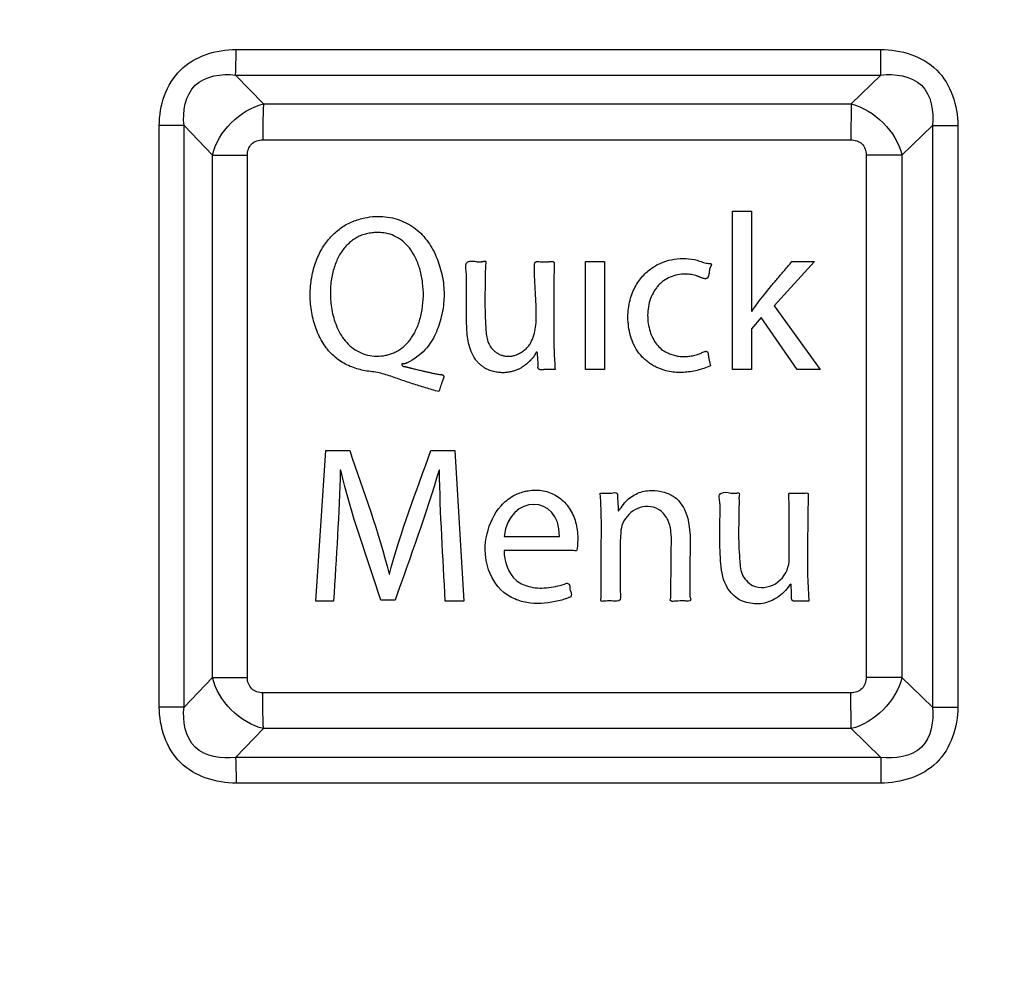
# Paper-space layout '177R0029_5_1' of a CAD drawing. Units: millimetres. Extents: x 0 to 864, y 0 to 559.
# Drawn here: x 181 to 183, y 400 to 402 of the extents above; entities that cross this region are included whole.
import ezdxf

# ---------------------------------------------------------------- set-up
doc = ezdxf.new("R2010")
doc.units = ezdxf.units.MM
doc.header["$LTSCALE"] = 47.498
doc.layers.get('0').update_dxf_attribs({"linetype": 'CONTINUOUS'})
doc.styles.get("Standard").update_dxf_attribs({"font": 'txt', "width": 0.8})
doc.dimstyles.new('DIMSTYLE_2', dxfattribs={"dimtxt": 4, "dimasz": 4.8, "dimexe": 3.2, "dimexo": 1.6, "dimgap": 2, "dimtad": 0, "dimtih": 1, "dimtoh": 1, "dimdec": 0, "dimlfac": 10, "dimzin": 0, "dimdsep": 46, "dimtxsty": 'STANDARD', "dimblk": '_FILLED', "dimblk1": '_FILLED', "dimblk2": '_FILLED', "dimcen": 0.09, "dimadec": 0, "dimazin": 0, "dimtp": 0.1, "dimtm": 0.1, "dimtfac": 1, "dimtdec": 0, "dimtofl": 0, "dimtmove": 0, "dimatfit": 3, "dimldrblk": '_FILLED', "dimfxl": 1, "dimtolj": 1, "dimtzin": 0, "dimarcsym": 0})

# ---------------------------------------------------------------- blocks, each defined once
blk = doc.blocks.new('_FILLED')
at = {"color": 0, "linetype": 'BYBLOCK'}
blk.add_solid([(0, 0), (-1, 0.16667), (-1, -0.16667)], dxfattribs=at)
blk = doc.blocks.new('*D4')
at = {"color": 2, "linetype": 'CONTINUOUS'}
for p, q in [((226.7394, 472.1594), (114.6342, 472.1594)), ((117.8342, 472.1594), (117.8342, 390.0554)), ((117.8342, 244.4194), (117.8342, 376.0554)), ((170.47, 244.4194), (114.6342, 244.4194))]:
    blk.add_line(p, q, dxfattribs=at)
at = {"color": 2, "linetype": 'CONTINUOUS', "xscale": 4.8, "yscale": 4.8, "zscale": 4.8}
for p, rotation in [((117.8342, 472.1594), 90), ((117.8342, 244.4194), 270)]:
    blk.add_blockref('_FILLED', p, dxfattribs=dict(at, rotation=rotation))
at = {"color": 2, "linetype": 'CONTINUOUS', "insert": (114.6342, 388.0554), "char_height": 4, "width": 19.2, "attachment_point": 2, "line_spacing_factor": 0.9}
blk.add_mtext('2277\\P[89.7]', dxfattribs=at)

psp = doc.layouts.new('177R0029_5_1')

# ---------------------------------------------------------------- linework, layer by layer
at = {"color": 7, "linetype": 'CONTINUOUS'}
for p, q in [((181.378, 401.6284), (182.3607, 401.6284)), ((182.3606, 401.5894), (182.3607, 401.6284)), ((181.3771, 401.5894), (182.3606, 401.5894)), ((181.4197, 401.5454), (181.3771, 401.5894)), ((182.3606, 401.5894), (182.3151, 401.5454)), ((181.4197, 401.5454), (182.3151, 401.5454)), ((182.3151, 401.5454), (182.3148, 401.4907)), ((181.2609, 400.6263), (181.2609, 401.5124)), ((181.2986, 401.5124), (181.2609, 401.5124)), ((181.2986, 400.6263), (181.2986, 401.5124)), ((181.342, 401.4675), (181.2986, 401.5124)), ((182.4392, 401.5124), (182.3928, 401.4675)), ((182.4392, 401.5124), (182.4392, 400.6263)), ((182.4392, 401.5124), (182.4779, 401.5124)), ((182.4779, 401.5124), (182.4779, 400.6263)), ((181.4186, 401.4907), (182.3148, 401.4907)), ((181.342, 400.6713), (181.342, 401.4675)), ((181.342, 401.4675), (181.3951, 401.4675)), ((181.3951, 400.6713), (181.3951, 401.4675)), ((182.3383, 401.4675), (182.3383, 400.6713)), ((182.3928, 401.4675), (182.3383, 401.4675)), ((182.3928, 401.4675), (182.3928, 400.6713)), ((181.4993, 400.7878), (181.5147, 401.017)), ((181.5147, 401.017), (181.5511, 401.017)), ((181.6748, 401.017), (181.7112, 401.017)), ((181.7112, 401.017), (181.7249, 400.7878)), ((181.5374, 400.9874), (181.5367, 400.9874)), ((181.6879, 400.9874), (181.6872, 400.9874)), ((181.7866, 400.8864), (181.8707, 400.8864)), ((181.6111, 400.829), (181.6118, 400.829)), ((181.5265, 400.7878), (181.4993, 400.7878)), ((181.6203, 400.7892), (181.5987, 400.7892)), ((181.7249, 400.7878), (181.6967, 400.7878)), ((181.342, 400.6713), (181.2986, 400.6263)), ((181.342, 400.6713), (181.3951, 400.6713)), ((182.3928, 400.6713), (182.3383, 400.6713)), ((182.3928, 400.6713), (182.4392, 400.6263)), ((182.3148, 400.648), (181.4186, 400.648)), ((182.3151, 400.5933), (182.3148, 400.648)), ((181.2986, 400.6263), (181.2609, 400.6263)), ((182.4392, 400.6263), (182.4779, 400.6263)), ((181.4197, 400.5933), (181.3771, 400.5494)), ((182.3151, 400.5933), (181.4197, 400.5933)), ((182.3151, 400.5933), (182.3606, 400.5494)), ((182.3606, 400.5494), (181.3771, 400.5494)), ((182.3606, 400.5494), (182.3607, 400.5103)), ((182.3607, 400.5103), (181.378, 400.5103))]:
    psp.add_line(p, q, dxfattribs=at)
at = {"color": 40, "linetype": 'CONTINUOUS'}
for p, q in [((182.1346, 401.1406), (182.1346, 401.382)), ((182.1346, 401.382), (182.1635, 401.382)), ((182.1635, 401.382), (182.1635, 401.2297)), ((181.9107, 401.1406), (181.9107, 401.3051)), ((181.9107, 401.3051), (181.9396, 401.3051)), ((181.9396, 401.3051), (181.9396, 401.1406)), ((182.2594, 401.3051), (182.198, 401.2375)), ((182.2249, 401.3051), (182.2594, 401.3051)), ((182.198, 401.2375), (182.268, 401.1406)), ((182.1783, 401.2198), (182.1635, 401.2025)), ((182.2328, 401.1406), (182.1783, 401.2198)), ((182.1635, 401.2025), (182.1635, 401.1406)), ((181.9396, 401.1406), (181.9107, 401.1406)), ((182.1635, 401.1406), (182.1346, 401.1406)), ((182.268, 401.1406), (182.2328, 401.1406)), ((181.933, 400.9524), (181.9508, 400.9524)), ((181.959, 400.946), (181.96, 400.9292)), ((182.0407, 400.7922), (182.0409, 400.8552)), ((181.9632, 400.8372), (181.9632, 400.8022)), ((182.2246, 400.8), (182.2238, 400.8132)), ((182.2509, 400.7878), (182.2273, 400.7878))]:
    psp.add_line(p, q, dxfattribs=at)
psp.add_arc((181.5941, 401.2727), 0.0767, 90.4907, 95.3856, dxfattribs=at)
at = {"color": 7, "linetype": 'CONTINUOUS'}
for points, knots in [([(181.2609, 401.5124), (181.2609, 401.5426), (181.2818, 401.6085), (181.3478, 401.6284), (181.378, 401.6284)], [0, 0, 0, 0, 0.499899, 1, 1, 1, 1]), ([(181.3771, 401.5894), (181.3773, 401.592), (181.3778, 401.605), (181.378, 401.618), (181.378, 401.6284)], [0, 0, 0, 0, 0.202788, 1, 1, 1, 1]), ([(182.3607, 401.6284), (182.3909, 401.6284), (182.457, 401.6086), (182.4779, 401.5426), (182.4779, 401.5124)], [0, 0, 0, 0, 0.500286, 1, 1, 1, 1]), ([(181.2986, 401.5124), (181.2961, 401.5335), (181.3051, 401.5847), (181.3562, 401.592), (181.3771, 401.5894)], [0, 0, 0, 0, 0.500886, 1, 1, 1, 1]), ([(182.3606, 401.5894), (182.3817, 401.592), (182.433, 401.5849), (182.4418, 401.5335), (182.4392, 401.5124)], [0, 0, 0, 0, 0.500937, 1, 1, 1, 1]), ([(181.4197, 401.5454), (181.4195, 401.5417), (181.4188, 401.5235), (181.4186, 401.5052), (181.4186, 401.4907)], [0, 0, 0, 0, 0.202778, 1, 1, 1, 1]), ([(181.3951, 401.4675), (181.3951, 401.4734), (181.3993, 401.4866), (181.4125, 401.4907), (181.4186, 401.4907)], [0, 0, 0, 0, 0.494839, 1, 1, 1, 1]), ([(182.3148, 401.4907), (182.3208, 401.4907), (182.334, 401.4867), (182.3383, 401.4736), (182.3383, 401.4675)], [0, 0, 0, 0, 0.494688, 1, 1, 1, 1]), ([(181.4186, 400.648), (181.4126, 400.648), (181.3995, 400.652), (181.3951, 400.6652), (181.3951, 400.6713)], [0, 0, 0, 0, 0.494863, 1, 1, 1, 1]), ([(182.3383, 400.6713), (182.3383, 400.6653), (182.3342, 400.6521), (182.321, 400.648), (182.3148, 400.648)], [0, 0, 0, 0, 0.49468, 1, 1, 1, 1]), ([(181.4197, 400.5933), (181.4195, 400.597), (181.4188, 400.6152), (181.4186, 400.6335), (181.4186, 400.648)], [0, 0, 0, 0, 0.202778, 1, 1, 1, 1]), ([(181.378, 400.5103), (181.3478, 400.5103), (181.2818, 400.5302), (181.261, 400.5961), (181.2609, 400.6263)], [0, 0, 0, 0, 0.50007, 1, 1, 1, 1]), ([(181.3771, 400.5494), (181.3562, 400.5468), (181.3051, 400.554), (181.2961, 400.6052), (181.2986, 400.6263)], [0, 0, 0, 0, 0.499077, 1, 1, 1, 1]), ([(182.4392, 400.6263), (182.4418, 400.6053), (182.433, 400.5538), (182.3817, 400.5468), (182.3606, 400.5494)], [0, 0, 0, 0, 0.499063, 1, 1, 1, 1]), ([(182.4779, 400.6263), (182.4779, 400.5961), (182.457, 400.5302), (182.3909, 400.5103), (182.3607, 400.5103)], [0, 0, 0, 0, 0.499714, 1, 1, 1, 1]), ([(181.3771, 400.5494), (181.3773, 400.5467), (181.3778, 400.5337), (181.378, 400.5207), (181.378, 400.5103)], [0, 0, 0, 0, 0.202788, 1, 1, 1, 1])]:
    psp.add_open_spline(points, degree=3, knots=knots, dxfattribs=at)
for points in [[(181.342, 401.4675), (181.3502, 401.5032), (181.384, 401.5368), (181.4197, 401.5454)], [(182.3151, 401.5454), (182.3507, 401.5367), (182.3841, 401.5031), (182.3928, 401.4675)], [(181.5511, 401.017), (181.5723, 400.9547), (181.5951, 400.893), (181.6111, 400.829)], [(181.6118, 400.829), (181.6284, 400.8933), (181.6526, 400.9547), (181.6748, 401.017)], [(181.5367, 400.9874), (181.5352, 400.9208), (181.5305, 400.8543), (181.5265, 400.7878)], [(181.5987, 400.7892), (181.577, 400.8549), (181.5534, 400.9198), (181.5374, 400.9874)], [(181.6872, 400.9874), (181.6677, 400.9203), (181.6434, 400.855), (181.6203, 400.7892)], [(181.6967, 400.7878), (181.6933, 400.8543), (181.6888, 400.9208), (181.6879, 400.9874)], [(181.8707, 400.8864), (181.8718, 400.9516), (181.7938, 400.9508), (181.7866, 400.8864)], [(181.4197, 400.5933), (181.384, 400.6019), (181.3502, 400.6355), (181.342, 400.6713)], [(182.3928, 400.6713), (182.3841, 400.6356), (182.3507, 400.602), (182.3151, 400.5933)]]:
    psp.add_open_spline(points, degree=3, dxfattribs=at)
at = {"color": 40, "linetype": 'CONTINUOUS'}
for points, knots in [([(181.5853, 401.1373), (181.5782, 401.138), (181.5643, 401.1405), (181.5442, 401.1481), (181.5263, 401.1604), (181.5114, 401.1777), (181.5003, 401.1994), (181.4943, 401.2198), (181.4916, 401.2372), (181.4907, 401.2505), (181.491, 401.2642), (181.4924, 401.2778), (181.4951, 401.2909), (181.4988, 401.3032), (181.5032, 401.3142), (181.5101, 401.3275), (181.5182, 401.3386), (181.5274, 401.3481), (181.5347, 401.3543), (181.5427, 401.3598), (181.554, 401.3659), (181.5633, 401.3692), (181.5698, 401.3708)], [0, 0, 0, 0, 0.071429, 0.142857, 0.214286, 0.285714, 0.357143, 0.428571, 0.464286, 0.5, 0.535714, 0.571429, 0.607143, 0.642857, 0.678571, 0.714286, 0.785714, 0.821429, 0.857143, 0.892857, 0.928571, 1, 1, 1, 1]), ([(181.5698, 401.3708), (181.5808, 401.3736), (181.6019, 401.3753), (181.6308, 401.3686), (181.6551, 401.3541), (181.6704, 401.3363), (181.6798, 401.32), (181.6855, 401.3069), (181.6899, 401.2932), (181.6941, 401.2747), (181.6954, 401.2559), (181.694, 401.2378), (181.6917, 401.2243), (181.6882, 401.2112), (181.6836, 401.1982), (181.6771, 401.1853), (181.6657, 401.1692), (181.6531, 401.1587), (181.6427, 401.1529)], [0, 0, 0, 0, 0.090909, 0.181818, 0.272727, 0.363636, 0.409091, 0.454545, 0.5, 0.545455, 0.636364, 0.681818, 0.727273, 0.772727, 0.818182, 0.863636, 0.909091, 1, 1, 1, 1]), ([(181.5869, 401.3491), (181.5841, 401.3488), (181.5787, 401.348), (181.5711, 401.346), (181.5638, 401.3429), (181.557, 401.3388), (181.5509, 401.3341), (181.5434, 401.3268), (181.5353, 401.3157), (181.5278, 401.2991), (181.5228, 401.2794), (181.521, 401.2564), (181.5231, 401.232), (181.5298, 401.2068), (181.5409, 401.1872), (181.5537, 401.1744), (181.5651, 401.1669), (181.5778, 401.1621), (181.5874, 401.161), (181.5925, 401.161)], [0, 0, 0, 0, 0.041667, 0.083333, 0.125, 0.166667, 0.208333, 0.25, 0.333333, 0.416667, 0.5, 0.583333, 0.666667, 0.75, 0.833333, 0.875, 0.916667, 0.958333, 1, 1, 1, 1]), ([(181.5925, 401.161), (181.5971, 401.161), (181.6038, 401.1616), (181.6124, 401.1638), (181.6186, 401.1661), (181.6246, 401.1692), (181.6321, 401.1742), (181.6409, 401.1825), (181.6499, 401.1956), (181.6572, 401.2122), (181.662, 401.2318), (181.6638, 401.2524), (181.6627, 401.2729), (181.6588, 401.2925), (181.6525, 401.3095), (181.6445, 401.3234), (181.6349, 401.3343), (181.6244, 401.342), (181.6128, 401.3471), (181.602, 401.3492), (181.5956, 401.3494), (181.5934, 401.3494)], [0, 0, 0, 0, 0.060606, 0.090909, 0.121212, 0.151515, 0.181818, 0.242424, 0.30303, 0.363636, 0.424242, 0.484848, 0.545455, 0.606061, 0.666667, 0.727273, 0.787879, 0.848485, 0.909091, 0.969697, 1, 1, 1, 1]), ([(181.7287, 401.2894), (181.7286, 401.2909), (181.7283, 401.2931), (181.728, 401.2955), (181.7279, 401.2969), (181.7279, 401.2979), (181.7279, 401.2989), (181.728, 401.2999), (181.7282, 401.3009), (181.7285, 401.3018), (181.729, 401.3026), (181.7296, 401.3034), (181.7304, 401.304), (181.7315, 401.3048), (181.7331, 401.3055), (181.7354, 401.3059), (181.7377, 401.306), (181.7394, 401.3059), (181.7402, 401.3057)], [0, 0, 0, 0, 0.166667, 0.25, 0.291667, 0.333333, 0.375, 0.416667, 0.458333, 0.5, 0.541667, 0.583333, 0.625, 0.666667, 0.75, 0.833333, 0.916667, 1, 1, 1, 1]), ([(181.7402, 401.3057), (181.7411, 401.3056), (181.7428, 401.3053), (181.7452, 401.3049), (181.7475, 401.3048), (181.7492, 401.3047), (181.7505, 401.3048), (181.7514, 401.3049), (181.7523, 401.305), (181.7532, 401.3051), (181.754, 401.3052), (181.7548, 401.3054), (181.7555, 401.3055), (181.756, 401.3056), (181.7563, 401.3057), (181.7567, 401.3058), (181.7571, 401.3058), (181.7575, 401.3058), (181.7578, 401.3058), (181.758, 401.3057), (181.7581, 401.3056), (181.7583, 401.3056), (181.7584, 401.3054), (181.7585, 401.3053), (181.7586, 401.3052), (181.7587, 401.305), (181.7587, 401.3048), (181.7588, 401.3045), (181.7588, 401.3042), (181.7587, 401.3038), (181.7587, 401.3035), (181.7587, 401.3034)], [0, 0, 0, 0, 0.090909, 0.181818, 0.272727, 0.363636, 0.409091, 0.454545, 0.5, 0.545455, 0.590909, 0.636364, 0.681818, 0.704545, 0.727273, 0.75, 0.772727, 0.795455, 0.818182, 0.829545, 0.840909, 0.852273, 0.863636, 0.875, 0.886364, 0.897727, 0.909091, 0.931818, 0.954545, 0.977273, 1, 1, 1, 1]), ([(181.8329, 401.2825), (181.8328, 401.2839), (181.8328, 401.2866), (181.8328, 401.2903), (181.8328, 401.2932), (181.8328, 401.2954), (181.8328, 401.297), (181.8327, 401.2985), (181.8327, 401.2997), (181.8327, 401.3007), (181.8328, 401.3014), (181.8329, 401.3021), (181.8331, 401.3027), (181.8333, 401.3033), (181.8337, 401.3039), (181.8342, 401.3044), (181.8347, 401.3047), (181.8352, 401.3049), (181.8356, 401.305), (181.836, 401.3051), (181.8366, 401.3051), (181.8371, 401.3052), (181.8374, 401.3051)], [0, 0, 0, 0, 0.125, 0.25, 0.375, 0.4375, 0.5, 0.5625, 0.625, 0.65625, 0.6875, 0.71875, 0.75, 0.78125, 0.8125, 0.84375, 0.875, 0.90625, 0.921875, 0.9375, 0.96875, 1, 1, 1, 1]), ([(181.8374, 401.3051), (181.8388, 401.3051), (181.8415, 401.305), (181.8452, 401.3048), (181.8482, 401.3047), (181.8504, 401.3047), (181.852, 401.3047), (181.8535, 401.3048), (181.855, 401.305), (181.8565, 401.3053), (181.8576, 401.3054), (181.8585, 401.3055), (181.8592, 401.3055), (181.8599, 401.3054), (181.8605, 401.3053), (181.8611, 401.3051), (181.8617, 401.3047), (181.8621, 401.3043), (181.8625, 401.3038), (181.8627, 401.3033), (181.8628, 401.3029), (181.8629, 401.3025), (181.8629, 401.3019), (181.8629, 401.3015), (181.8629, 401.3012)], [0, 0, 0, 0, 0.111111, 0.222222, 0.333333, 0.388889, 0.444444, 0.5, 0.555556, 0.611111, 0.666667, 0.694444, 0.722222, 0.75, 0.777778, 0.805556, 0.833333, 0.861111, 0.888889, 0.916667, 0.930556, 0.944444, 0.972222, 1, 1, 1, 1]), ([(181.7587, 401.3034), (181.758, 401.2974), (181.7575, 401.2884), (181.7573, 401.2766), (181.7573, 401.2677), (181.7573, 401.2589), (181.7572, 401.2501), (181.7572, 401.2413), (181.7573, 401.2296), (181.7576, 401.2208), (181.7579, 401.215)], [0, 0, 0, 0, 0.2, 0.3, 0.4, 0.5, 0.6, 0.7, 0.8, 1, 1, 1, 1]), ([(182.1008, 401.1464), (182.0942, 401.1434), (182.0807, 401.1387), (182.0598, 401.1355), (182.042, 401.1365), (182.0292, 401.1397), (182.022, 401.1425), (182.0166, 401.1449), (182.0112, 401.148), (182.006, 401.1516), (182.0009, 401.1557), (181.9948, 401.1618), (181.9875, 401.1714), (181.9809, 401.185), (181.9771, 401.1988), (181.9751, 401.2131), (181.975, 401.2271), (181.9767, 401.2403), (181.9799, 401.2524), (181.9858, 401.2669), (181.9955, 401.2817), (182.0096, 401.2947), (182.0198, 401.3005), (182.0251, 401.3028)], [0, 0, 0, 0, 0.083333, 0.166667, 0.25, 0.291667, 0.3125, 0.333333, 0.354167, 0.375, 0.395833, 0.416667, 0.458333, 0.5, 0.541667, 0.583333, 0.625, 0.666667, 0.708333, 0.75, 0.833333, 0.916667, 1, 1, 1, 1]), ([(182.0997, 401.3023), (182.1, 401.3023), (182.1005, 401.3023), (182.101, 401.3022), (182.1015, 401.302), (182.1018, 401.3018), (182.102, 401.3016), (182.1021, 401.3014), (182.1021, 401.3013), (182.1022, 401.3011), (182.1022, 401.3009), (182.1023, 401.3006), (182.1022, 401.3002), (182.1021, 401.2998), (182.102, 401.2995), (182.1019, 401.2991), (182.1018, 401.2987), (182.1016, 401.2982), (182.1013, 401.2976), (182.101, 401.2969), (182.1007, 401.2964), (182.1005, 401.296), (182.1003, 401.2956), (182.1001, 401.2952), (182.1, 401.2949), (182.1, 401.2948), (182.1, 401.2947), (182.0999, 401.2946), (182.0999, 401.2944), (182.0998, 401.2943), (182.0998, 401.2942), (182.0997, 401.294), (182.0996, 401.2936), (182.0994, 401.2927), (182.0992, 401.2911), (182.0989, 401.2887), (182.0986, 401.2861), (182.098, 401.2833), (182.0971, 401.2814), (182.0965, 401.2805)], [0, 0, 0, 0, 0.041667, 0.083333, 0.104167, 0.125, 0.145833, 0.15625, 0.166667, 0.177083, 0.1875, 0.208333, 0.229167, 0.25, 0.270833, 0.291667, 0.3125, 0.333333, 0.375, 0.416667, 0.4375, 0.458333, 0.479167, 0.5, 0.510417, 0.515625, 0.520833, 0.526042, 0.53125, 0.536458, 0.541667, 0.552083, 0.5625, 0.583333, 0.666667, 0.75, 0.833333, 0.916667, 1, 1, 1, 1]), ([(182.0632, 401.286), (182.0589, 401.286), (182.0507, 401.2853), (182.0395, 401.2819), (182.0307, 401.277), (182.0245, 401.2718), (182.0203, 401.2674), (182.0166, 401.2626), (182.0123, 401.2555), (182.0082, 401.2458), (182.0054, 401.2331), (182.0049, 401.22), (182.0063, 401.2074), (182.0106, 401.1918), (182.0195, 401.1761), (182.0304, 401.168), (182.0369, 401.1653)], [0, 0, 0, 0, 0.071429, 0.142857, 0.214286, 0.25, 0.285714, 0.321429, 0.357143, 0.428571, 0.5, 0.571429, 0.642857, 0.714286, 0.857143, 1, 1, 1, 1]), ([(182.0965, 401.2805), (182.0962, 401.2801), (182.0957, 401.2796), (182.0948, 401.2792), (182.094, 401.279), (182.0931, 401.279), (182.0921, 401.279), (182.0908, 401.2793), (182.0895, 401.2796), (182.0882, 401.28), (182.0868, 401.2805), (182.0855, 401.281), (182.0845, 401.2815), (182.0837, 401.2818), (182.083, 401.2821), (182.0823, 401.2825), (182.0815, 401.2828), (182.081, 401.283), (182.0808, 401.2831)], [0, 0, 0, 0, 0.083333, 0.166667, 0.208333, 0.25, 0.333333, 0.416667, 0.5, 0.583333, 0.666667, 0.75, 0.791667, 0.833333, 0.875, 0.916667, 0.958333, 1, 1, 1, 1]), ([(182.0919, 401.168), (182.0921, 401.1681), (182.0925, 401.1682), (182.0931, 401.1683), (182.0934, 401.1684), (182.0938, 401.1684), (182.0943, 401.1684), (182.0949, 401.1683), (182.0954, 401.1681), (182.0959, 401.1678), (182.0963, 401.1674), (182.0966, 401.1669), (182.0969, 401.1664), (182.0971, 401.1658), (182.0973, 401.1652), (182.0974, 401.1645), (182.0975, 401.1637), (182.0976, 401.1628), (182.0977, 401.1618), (182.0977, 401.1611), (182.0978, 401.1605), (182.0978, 401.16), (182.0979, 401.1597), (182.0979, 401.1595), (182.098, 401.1593), (182.098, 401.1591), (182.0981, 401.1589), (182.0981, 401.1586), (182.0982, 401.1581), (182.0984, 401.1575), (182.0986, 401.1564), (182.0989, 401.1552), (182.0992, 401.1535), (182.0996, 401.1518), (182.1001, 401.1495), (182.1005, 401.1477), (182.1008, 401.1464)], [0, 0, 0, 0, 0.027778, 0.055556, 0.069444, 0.083333, 0.111111, 0.138889, 0.166667, 0.194444, 0.222222, 0.25, 0.277778, 0.305556, 0.333333, 0.361111, 0.388889, 0.444444, 0.472222, 0.5, 0.527778, 0.541667, 0.555556, 0.5625, 0.569444, 0.576389, 0.583333, 0.597222, 0.611111, 0.638889, 0.666667, 0.722222, 0.777778, 0.833333, 0.888889, 1, 1, 1, 1]), ([(181.8371, 401.1644), (181.8371, 401.1644), (181.8371, 401.1646), (181.8372, 401.1648), (181.8372, 401.165), (181.8372, 401.1653), (181.8372, 401.1655), (181.8372, 401.1657), (181.8371, 401.1659), (181.8371, 401.1661), (181.837, 401.1663), (181.8369, 401.1665), (181.8368, 401.1666), (181.8367, 401.1668), (181.8365, 401.1669), (181.8364, 401.167), (181.8362, 401.1671), (181.836, 401.1672), (181.8359, 401.1671), (181.8357, 401.1671), (181.8356, 401.167), (181.8354, 401.1669), (181.8353, 401.1667), (181.8351, 401.1666), (181.835, 401.1664), (181.8349, 401.1662), (181.8347, 401.1659), (181.8344, 401.1654), (181.8341, 401.1648), (181.8337, 401.164), (181.8333, 401.1631), (181.8329, 401.1623), (181.8324, 401.1614), (181.8319, 401.1605), (181.8313, 401.1596), (181.8306, 401.1588), (181.8298, 401.1579), (181.8289, 401.1571), (181.8282, 401.1564), (181.8276, 401.1557), (181.8271, 401.1552), (181.8267, 401.1547), (181.8262, 401.1542), (181.8257, 401.1537), (181.8252, 401.1531), (181.8247, 401.1526), (181.824, 401.1519), (181.823, 401.1511), (181.8221, 401.1503), (181.8215, 401.1498), (181.8212, 401.1496), (181.821, 401.1494), (181.8209, 401.1492), (181.8207, 401.1491), (181.8205, 401.149), (181.8204, 401.1489), (181.8201, 401.1487), (181.8198, 401.1485), (181.8195, 401.1482), (181.8191, 401.1479), (181.8188, 401.1477), (181.8183, 401.1473), (181.8177, 401.1468), (181.817, 401.1463), (181.8159, 401.1455), (181.8146, 401.1446), (181.8128, 401.1434), (181.811, 401.1424), (181.8083, 401.141), (181.8045, 401.1394), (181.7996, 401.1378), (181.7942, 401.1365), (181.788, 401.1358), (181.7813, 401.1357), (181.7754, 401.1364), (181.7704, 401.1374), (181.7664, 401.1386), (181.7623, 401.1401), (181.7581, 401.1422), (181.754, 401.145), (181.7499, 401.1482), (181.7461, 401.1519), (181.7438, 401.1547), (181.7427, 401.1561)], [0, 0, 0, 0, 0.002135, 0.004187, 0.006168, 0.008084, 0.00994, 0.011741, 0.013495, 0.01521, 0.016944, 0.018734, 0.020546, 0.022336, 0.024083, 0.025771, 0.027335, 0.02873, 0.030068, 0.031547, 0.033183, 0.034907, 0.036657, 0.038422, 0.040183, 0.041907, 0.045361, 0.048951, 0.056415, 0.06411, 0.072109, 0.080429, 0.089073, 0.098059, 0.107392, 0.117113, 0.127266, 0.137826, 0.148873, 0.154557, 0.160393, 0.166377, 0.172454, 0.178714, 0.184974, 0.191223, 0.197789, 0.211532, 0.225405, 0.228936, 0.232414, 0.234137, 0.235869, 0.237632, 0.239438, 0.241292, 0.243189, 0.247044, 0.250886, 0.254706, 0.258541, 0.262426, 0.270384, 0.278544, 0.286789, 0.303863, 0.321731, 0.340324, 0.359719, 0.40106, 0.445825, 0.494447, 0.547774, 0.606205, 0.669755, 0.703409, 0.738827, 0.776889, 0.817622, 0.861236, 0.906973, 0.953284, 1, 1, 1, 1]), ([(181.6427, 401.1529), (181.642, 401.1526), (181.641, 401.152), (181.6396, 401.1513), (181.6387, 401.1508), (181.6378, 401.1504), (181.637, 401.1501), (181.6364, 401.1499), (181.6359, 401.1498), (181.6355, 401.1496), (181.6351, 401.1496), (181.6348, 401.1495), (181.6346, 401.1495), (181.6344, 401.1495), (181.6342, 401.1495), (181.634, 401.1495), (181.6338, 401.1495), (181.6335, 401.1495), (181.6333, 401.1495), (181.6329, 401.1495), (181.6325, 401.1495), (181.6321, 401.1495), (181.6318, 401.1495), (181.6316, 401.1495), (181.6314, 401.1495), (181.6313, 401.1495), (181.6311, 401.1495), (181.631, 401.1494), (181.6309, 401.1494), (181.6308, 401.1493), (181.6307, 401.1493), (181.6306, 401.1492), (181.6305, 401.1492), (181.6304, 401.149), (181.6303, 401.1489), (181.6303, 401.1487), (181.6303, 401.1485), (181.6303, 401.1483), (181.6304, 401.1482), (181.6304, 401.1479), (181.6306, 401.1476), (181.6308, 401.1473), (181.631, 401.1469), (181.6312, 401.1466), (181.6315, 401.1463), (181.6319, 401.146), (181.6324, 401.1457), (181.6331, 401.1454), (181.6339, 401.1452), (181.6345, 401.1451), (181.635, 401.1451), (181.6355, 401.145), (181.6358, 401.145), (181.6361, 401.1449), (181.6363, 401.1449), (181.6367, 401.1448), (181.6371, 401.1447), (181.6377, 401.1445), (181.6382, 401.1444), (181.6388, 401.1443), (181.6395, 401.1441), (181.6405, 401.1438), (181.6417, 401.1435), (181.643, 401.1432), (181.6447, 401.1427), (181.6471, 401.1422), (181.6501, 401.1414), (181.6533, 401.1406), (181.6568, 401.1398), (181.6599, 401.1391), (181.6625, 401.1385), (181.6646, 401.138), (181.6668, 401.1375), (181.6699, 401.1368), (181.674, 401.1358), (181.6792, 401.1346), (181.685, 401.1336), (181.689, 401.133), (181.6911, 401.1328)], [0, 0, 0, 0, 0.030354, 0.044591, 0.058284, 0.07155, 0.084297, 0.090457, 0.096484, 0.102376, 0.108131, 0.110955, 0.113744, 0.116507, 0.119246, 0.121962, 0.124655, 0.12733, 0.129987, 0.135271, 0.140487, 0.145582, 0.15055, 0.153072, 0.155684, 0.157007, 0.15833, 0.160947, 0.162227, 0.163478, 0.164695, 0.165871, 0.167002, 0.170141, 0.172161, 0.17426, 0.176471, 0.178797, 0.181214, 0.183684, 0.188621, 0.19369, 0.199081, 0.204643, 0.210233, 0.215861, 0.221627, 0.233468, 0.245768, 0.252162, 0.258675, 0.265315, 0.268688, 0.272097, 0.275542, 0.279018, 0.286057, 0.293212, 0.300483, 0.307884, 0.315428, 0.330936, 0.347035, 0.36375, 0.381106, 0.417861, 0.457582, 0.500497, 0.546825, 0.596901, 0.62347, 0.651117, 0.679887, 0.709827, 0.773453, 0.84264, 0.918035, 1, 1, 1, 1]), ([(181.8641, 401.1406), (181.8627, 401.1406), (181.8599, 401.1406), (181.8561, 401.1408), (181.8531, 401.1408), (181.8508, 401.1408), (181.8491, 401.1407), (181.8475, 401.1406), (181.846, 401.1404), (181.8445, 401.1402), (181.8433, 401.1401), (181.8423, 401.1401), (181.8416, 401.1402), (181.841, 401.1403), (181.8403, 401.1405), (181.8397, 401.1408), (181.8392, 401.1412), (181.8387, 401.1417), (181.8384, 401.1422), (181.8382, 401.1427), (181.8381, 401.1431), (181.838, 401.1436), (181.838, 401.1442), (181.8381, 401.1447), (181.8381, 401.1449)], [0, 0, 0, 0, 0.111111, 0.222222, 0.333333, 0.388889, 0.444444, 0.5, 0.555556, 0.611111, 0.666667, 0.694444, 0.722222, 0.75, 0.777778, 0.805556, 0.833333, 0.861111, 0.888889, 0.916667, 0.930556, 0.944444, 0.972222, 1, 1, 1, 1]), ([(181.687, 401.1069), (181.6836, 401.1079), (181.6768, 401.1099), (181.6667, 401.1129), (181.6567, 401.1159), (181.6466, 401.119), (181.6365, 401.1223), (181.6265, 401.1259), (181.6165, 401.1295), (181.6029, 401.134), (181.5924, 401.1364), (181.5853, 401.1373)], [0, 0, 0, 0, 0.1, 0.2, 0.3, 0.4, 0.5, 0.6, 0.7, 0.8, 1, 1, 1, 1]), ([(181.6941, 401.1313), (181.6942, 401.1311), (181.6945, 401.1307), (181.6946, 401.13), (181.6946, 401.1293), (181.6944, 401.1283), (181.6941, 401.1274), (181.6937, 401.1264), (181.6934, 401.1257), (181.693, 401.1249), (181.6926, 401.1239), (181.6921, 401.1226), (181.6915, 401.1209), (181.6907, 401.1185), (181.6897, 401.1154), (181.6884, 401.1114), (181.6875, 401.1085), (181.687, 401.1069)], [0, 0, 0, 0, 0.035714, 0.071429, 0.107143, 0.142857, 0.214286, 0.25, 0.285714, 0.321429, 0.357143, 0.428571, 0.5, 0.571429, 0.714286, 0.857143, 1, 1, 1, 1]), ([(181.6911, 401.1328), (181.6915, 401.1328), (181.6921, 401.1327), (181.6927, 401.1325), (181.6932, 401.1322), (181.6935, 401.132), (181.6937, 401.1318), (181.6938, 401.1316), (181.694, 401.1315), (181.6941, 401.1314), (181.6941, 401.1313)], [0, 0, 0, 0, 0.25, 0.5, 0.625, 0.75, 0.8125, 0.875, 0.9375, 1, 1, 1, 1]), ([(181.8695, 400.7881), (181.8556, 400.7846), (181.8334, 400.7823), (181.8048, 400.7889), (181.7778, 400.8042), (181.7564, 400.8409), (181.7568, 400.8905), (181.7747, 400.9285), (181.7981, 400.9479), (181.8112, 400.9532), (181.817, 400.9547)], [0, 0, 0, 0, 0.157979, 0.238019, 0.319129, 0.493103, 0.671561, 0.847403, 0.933541, 1, 1, 1, 1]), ([(181.817, 400.9547), (181.819, 400.9552), (181.8286, 400.9573), (181.8458, 400.9573), (181.8669, 400.9493), (181.8837, 400.9343), (181.8948, 400.9137), (181.8995, 400.8897), (181.8984, 400.8733), (181.8974, 400.8651)], [0, 0, 0, 0, 0.041903, 0.201207, 0.350613, 0.500319, 0.659159, 0.829231, 1, 1, 1, 1]), ([(181.9343, 400.7932), (181.9343, 400.8136), (181.934, 400.8666), (181.9354, 400.9198), (181.933, 400.9524)], [0, 0, 0, 0, 0.384689, 1, 1, 1, 1]), ([(181.9508, 400.9524), (181.9522, 400.9524), (181.9547, 400.9537), (181.959, 400.9525), (181.9598, 400.9488), (181.959, 400.947), (181.959, 400.946)], [0, 0, 0, 0, 0.287348, 0.583813, 0.796172, 1, 1, 1, 1]), ([(181.9761, 400.9436), (181.9817, 400.9481), (181.9912, 400.9536), (182.0053, 400.9563), (182.0188, 400.9563), (182.0342, 400.9536), (182.0551, 400.9418), (182.0633, 400.925), (182.0662, 400.9137)], [0, 0, 0, 0, 0.189529, 0.280975, 0.37968, 0.544933, 0.691932, 1, 1, 1, 1]), ([(182.1156, 400.933), (182.1156, 400.9342), (182.1154, 400.9404), (182.1125, 400.95), (182.1172, 400.9524)], [0, 0, 0, 0, 0.186304, 1, 1, 1, 1]), ([(182.1172, 400.9524), (182.1215, 400.9547), (182.1287, 400.9524), (182.1372, 400.952), (182.141, 400.9523), (182.1447, 400.9528), (182.1453, 400.9496), (182.1441, 400.9462), (182.1446, 400.9411), (182.1443, 400.9306), (182.1441, 400.9149), (182.1436, 400.887), (182.1441, 400.866), (182.1454, 400.8521)], [0, 0, 0, 0, 0.115587, 0.156446, 0.197737, 0.214176, 0.227222, 0.261034, 0.302606, 0.344178, 0.508082, 0.671871, 1, 1, 1, 1]), ([(182.2233, 400.9524), (182.2265, 400.9524), (182.2328, 400.9523), (182.2398, 400.9524), (182.2447, 400.9518), (182.247, 400.953), (182.2507, 400.9517), (182.2496, 400.949), (182.2496, 400.9478)], [0, 0, 0, 0, 0.312032, 0.623244, 0.702815, 0.785582, 0.876589, 1, 1, 1, 1]), ([(182.0409, 400.8552), (182.041, 400.868), (182.0427, 400.8876), (182.0368, 400.9136), (182.0236, 400.9284), (182.006, 400.9332), (181.9844, 400.9289), (181.9716, 400.9163), (181.9672, 400.9065)], [0, 0, 0, 0, 0.268545, 0.410356, 0.54724, 0.663454, 0.775047, 1, 1, 1, 1]), ([(182.1529, 400.7864), (182.1407, 400.79), (182.1202, 400.8106), (182.1157, 400.8505), (182.1149, 400.891), (182.1156, 400.919), (182.1156, 400.933)], [0, 0, 0, 0, 0.23795, 0.476054, 0.738166, 1, 1, 1, 1]), ([(182.0662, 400.9137), (182.0719, 400.8909), (182.0685, 400.8558), (182.0698, 400.8163), (182.0693, 400.8002), (182.0696, 400.7948)], [0, 0, 0, 0, 0.594104, 0.864731, 1, 1, 1, 1]), ([(182.2201, 400.8437), (182.221, 400.8492), (182.2213, 400.8773), (182.2207, 400.9051), (182.2207, 400.9275)], [0, 0, 0, 0, 0.198765, 1, 1, 1, 1]), ([(181.9672, 400.9065), (181.9652, 400.902), (181.9624, 400.8785), (181.9632, 400.8555), (181.9632, 400.8372)], [0, 0, 0, 0, 0.211976, 1, 1, 1, 1]), ([(181.8974, 400.8651), (181.8972, 400.8634), (181.8928, 400.865), (181.8897, 400.8647), (181.8858, 400.8646), (181.8812, 400.8647), (181.8626, 400.865), (181.831, 400.8648), (181.8012, 400.865), (181.7863, 400.865)], [0, 0, 0, 0, 0.045427, 0.070552, 0.095654, 0.14586, 0.196088, 0.598044, 1, 1, 1, 1]), ([(181.7863, 400.865), (181.7866, 400.8484), (181.7953, 400.8205), (181.828, 400.8074), (181.8547, 400.8071), (181.8729, 400.8116), (181.8816, 400.8149)], [0, 0, 0, 0, 0.386151, 0.568103, 0.78377, 1, 1, 1, 1]), ([(182.1454, 400.8521), (182.1461, 400.8443), (182.146, 400.828), (182.1582, 400.8152), (182.1652, 400.8116)], [0, 0, 0, 0, 0.496139, 1, 1, 1, 1]), ([(182.1652, 400.8116), (182.1756, 400.8064), (182.2035, 400.8097), (182.218, 400.832), (182.2201, 400.8437)], [0, 0, 0, 0, 0.492984, 1, 1, 1, 1]), ([(181.8816, 400.8149), (181.8829, 400.8154), (181.887, 400.8135), (181.8859, 400.808), (181.8876, 400.8031), (181.8893, 400.7987), (181.8886, 400.7944), (181.8868, 400.7936), (181.8861, 400.7933)], [0, 0, 0, 0, 0.165398, 0.370733, 0.569534, 0.768336, 0.91671, 1, 1, 1, 1]), ([(182.2192, 400.8088), (182.2142, 400.8018), (182.2014, 400.7905), (182.1773, 400.7817), (182.1607, 400.7841), (182.1529, 400.7864)], [0, 0, 0, 0, 0.345015, 0.672594, 1, 1, 1, 1]), ([(181.8861, 400.7933), (181.8855, 400.7932), (181.883, 400.7926), (181.878, 400.79), (181.8728, 400.7889), (181.8695, 400.7881)], [0, 0, 0, 0, 0.109155, 0.40478, 1, 1, 1, 1]), ([(182.0696, 400.7948), (182.0697, 400.7935), (182.0717, 400.7915), (182.0696, 400.7873), (182.0656, 400.7874), (182.0586, 400.7885), (182.0511, 400.7876), (182.0441, 400.7873), (182.041, 400.7871), (182.04, 400.7884), (182.0398, 400.7887)], [0, 0, 0, 0, 0.102072, 0.197889, 0.296602, 0.392021, 0.782286, 0.877373, 0.976494, 1, 1, 1, 1]), ([(181.9384, 400.7878), (181.9374, 400.7878), (181.9356, 400.7864), (181.9328, 400.7895), (181.9343, 400.7917), (181.9343, 400.7932)], [0, 0, 0, 0, 0.313106, 0.555974, 1, 1, 1, 1]), ([(181.9612, 400.7879), (181.9575, 400.7872), (181.9498, 400.7885), (181.9422, 400.7878), (181.9384, 400.7878)], [0, 0, 0, 0, 0.498046, 1, 1, 1, 1]), ([(182.0398, 400.7887), (182.0396, 400.7891), (182.0393, 400.7904), (182.0407, 400.7913), (182.0407, 400.7922)], [0, 0, 0, 0, 0.324729, 1, 1, 1, 1])]:
    psp.add_open_spline(points, degree=3, knots=knots, dxfattribs=at)
for points in [[(182.0251, 401.3028), (182.0303, 401.3052), (182.0413, 401.3086), (182.0589, 401.3103), (182.0705, 401.3092), (182.0764, 401.3082)], [(182.0764, 401.3082), (182.0794, 401.3077), (182.0849, 401.3057), (182.0923, 401.303), (182.0972, 401.3022), (182.0997, 401.3023)], [(182.1639, 401.2292), (182.1668, 401.2335), (182.1729, 401.2421), (182.1826, 401.2546), (182.1927, 401.267), (182.2032, 401.2795), (182.214, 401.2921), (182.2213, 401.3007), (182.2249, 401.3051)], [(181.7294, 401.2068), (181.7291, 401.2123), (181.7288, 401.2234), (181.7289, 401.2398), (181.7291, 401.2563), (181.7292, 401.2729), (181.729, 401.2839), (181.7287, 401.2894)], [(181.8629, 401.3012), (181.8626, 401.2923), (181.8621, 401.2745), (181.8619, 401.2478), (181.862, 401.2211), (181.862, 401.1943), (181.8625, 401.1675), (181.8635, 401.1496), (181.8641, 401.1406)], [(181.8237, 401.1764), (181.8261, 401.1798), (181.83, 401.1869), (181.8336, 401.1986), (181.8354, 401.2117), (181.8356, 401.2267), (181.835, 401.2439), (181.8338, 401.2627), (181.8331, 401.2758), (181.8329, 401.2825)], [(182.0808, 401.2831), (182.0777, 401.284), (182.0718, 401.2855), (182.066, 401.286), (182.0632, 401.286)], [(181.7579, 401.215), (181.7582, 401.2108), (181.7584, 401.203), (181.7592, 401.1923), (181.7614, 401.1829), (181.7653, 401.175), (181.7691, 401.1709), (181.7712, 401.169)], [(181.7427, 401.1561), (181.74, 401.1599), (181.7358, 401.1679), (181.732, 401.1808), (181.7302, 401.1938), (181.7296, 401.2024), (181.7294, 401.2068)], [(181.7712, 401.169), (181.7725, 401.168), (181.775, 401.166), (181.7794, 401.1636), (181.7842, 401.1618), (181.7895, 401.1608), (181.7951, 401.1607), (181.8009, 401.1616), (181.807, 401.1637), (181.813, 401.1669), (181.8186, 401.171), (181.822, 401.1745), (181.8237, 401.1764)], [(181.8381, 401.1449), (181.8384, 401.1481), (181.8382, 401.1547), (181.8374, 401.1611), (181.8371, 401.1644)], [(182.0369, 401.1653), (182.0392, 401.1643), (182.0438, 401.1627), (182.0508, 401.161), (182.0582, 401.1602), (182.0658, 401.1604), (182.0734, 401.1615), (182.0786, 401.1627), (182.0812, 401.1635)], [(182.0812, 401.1635), (182.0831, 401.164), (182.0866, 401.1658), (182.0901, 401.1675), (182.0919, 401.168)], [(181.9608, 400.9255), (181.9663, 400.9312), (181.97, 400.9387), (181.9761, 400.9436)], [(182.2201, 400.9515), (182.2201, 400.9526), (182.2222, 400.9524), (182.2233, 400.9524)], [(182.2207, 400.9275), (182.2207, 400.9355), (182.2207, 400.9435), (182.2201, 400.9515)], [(182.2496, 400.9478), (182.2496, 400.8944), (182.2469, 400.841), (182.2509, 400.7878)], [(181.96, 400.9292), (181.9601, 400.9279), (181.96, 400.9245), (181.9608, 400.9255)], [(182.2238, 400.8132), (182.2236, 400.8154), (182.2205, 400.8105), (182.2192, 400.8088)], [(181.9632, 400.8022), (181.9632, 400.7974), (181.966, 400.7887), (181.9612, 400.7879)], [(182.2273, 400.7878), (182.2231, 400.7878), (182.2248, 400.7959), (182.2246, 400.8)]]:
    psp.add_open_spline(points, degree=3, dxfattribs=at)

# ---------------------------------------------------------------- dimensions: what is measured, and where the dimension line sits
at = {"color": 2, "linetype": 'CONTINUOUS'}
dim = psp.add_linear_dim(base=(117.8342, 472.1594), p1=(172.07, 244.4194), p2=(228.3394, 472.1594), angle=90, dimstyle='DIMSTYLE_2', dxfattribs=at)
dim.commit()
dim.dimension.update_dxf_attribs({"geometry": '*D4', "text_midpoint": (117.8342, 383.0554), "dimtype": 160})

doc.saveas('drawing.dxf')
